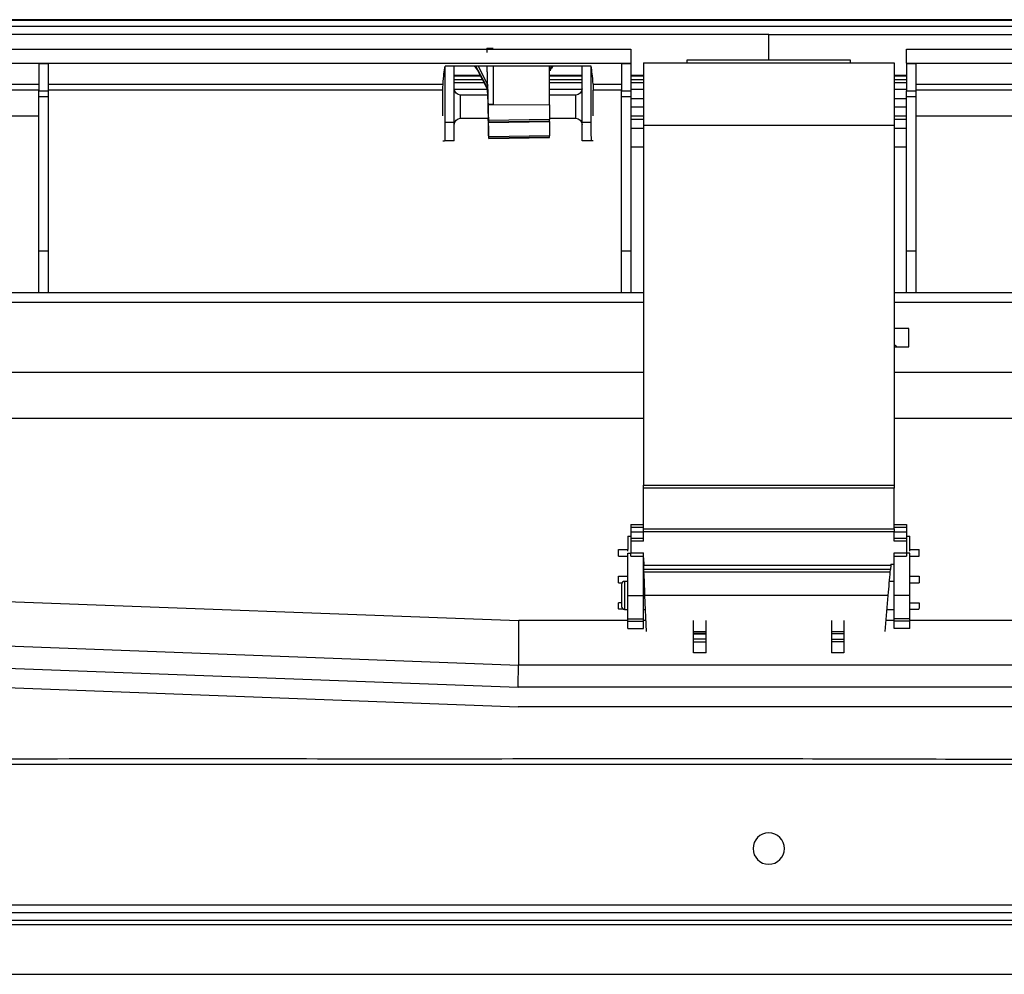
# Model space of a CAD drawing. Units: millimetres. Extents: x 0 to 4075, y 0 to 2906.
# Drawn here: x 958 to 1115, y 2302 to 2454 of the extents above; entities that cross this region are included whole.
import ezdxf

# ---------------------------------------------------------------- set-up
doc = ezdxf.new("R2010")
doc.units = ezdxf.units.MM
doc.layers.add('LG-Product', color=3, linetype='Continuous')

msp = doc.modelspace()

# ---------------------------------------------------------------- linework, layer by layer
at = {"layer": 'LG-Product', "color": 3, "linetype": 'Continuous'}
for p, q in [((661.42, 2454.21), (1077.51, 2454.21)), ((1077.51, 2454.21), (1493.6, 2454.21)), ((1493.6, 2453.21), (661.42, 2453.21)), ((1077.51, 2451.91), (661.8, 2451.91)), ((1077.51, 2451.91), (1403.81, 2451.91)), ((800.29, 2449.57), (1055.51, 2449.57)), ((1032.52, 2449.74), (1033.51, 2449.74)), ((1055.51, 2449.57), (1055.51, 2447.36)), ((1099.51, 2449.57), (1120.55, 2449.57)), ((1099.51, 2447.36), (1099.51, 2449.57)), ((822.15, 2447.36), (1055.51, 2447.36)), ((961.01, 2447.26), (961.01, 2442.94)), ((961.01, 2447.26), (962.51, 2447.26)), ((962.51, 2447.26), (962.51, 2442.94)), ((1054.01, 2447.26), (1054.01, 2442.94)), ((1054.01, 2447.26), (1055.51, 2447.26)), ((1055.51, 2447.26), (1055.51, 2442.94)), ((1057.51, 2447.39), (1097.51, 2447.39)), ((1057.51, 2447.39), (1057.51, 2437.39)), ((1064.51, 2447.89), (1090.51, 2447.89)), ((1064.51, 2447.39), (1064.51, 2447.89)), ((1090.51, 2447.89), (1090.51, 2447.39)), ((1097.51, 2447.39), (1097.51, 2437.39)), ((1099.51, 2447.36), (1121.65, 2447.36)), ((1099.51, 2447.26), (1101.01, 2447.26)), ((1099.51, 2447.26), (1099.51, 2442.94)), ((1101.01, 2447.26), (1101.01, 2442.94)), ((1025.84, 2437.94), (1025.84, 2446.84)), ((1027.31, 2446.84), (1025.84, 2446.84)), ((1027.31, 2437.94), (1027.31, 2446.84)), ((1047.71, 2446.84), (1027.31, 2446.84)), ((1032.66, 2443.28), (1030.77, 2446.84)), ((1032.63, 2443.17), (1031, 2446.26)), ((1031.12, 2446.84), (1032.65, 2443.84)), ((1033.51, 2446.84), (1033.51, 2440.72)), ((1042.51, 2440.66), (1042.51, 2446.84)), ((1047.71, 2437.94), (1047.71, 2446.84)), ((1049.18, 2446.84), (1047.71, 2446.84)), ((1049.18, 2437.94), (1049.18, 2446.84)), ((866.71, 2443.97), (961.01, 2443.97)), ((962.51, 2443.97), (1025.52, 2443.97)), ((1027.3, 2445.4), (1031.44, 2445.4)), ((1027.31, 2445.39), (1031.46, 2445.39)), ((1027.31, 2445.3), (1031.5, 2445.3)), ((1027.31, 2444.72), (1031.81, 2444.72)), ((1032.08, 2444.21), (1027.31, 2444.21)), ((1042.5, 2445.4), (1047.71, 2445.4)), ((1042.51, 2445.39), (1047.71, 2445.39)), ((1042.51, 2445.3), (1047.71, 2445.3)), ((1042.52, 2444.72), (1047.72, 2444.72)), ((1047.71, 2444.21), (1042.52, 2444.21)), ((1049.49, 2443.97), (1054.01, 2443.97)), ((1055.51, 2445.4), (1057.51, 2445.4)), ((1055.51, 2445.39), (1057.51, 2445.39)), ((1055.51, 2445.3), (1057.51, 2445.3)), ((1055.51, 2444.72), (1057.52, 2444.72)), ((1057.51, 2444.21), (1055.51, 2444.21)), ((1097.5, 2445.39), (1099.5, 2445.39)), ((1097.5, 2445.3), (1099.5, 2445.3)), ((1097.5, 2444.72), (1099.5, 2444.72)), ((1099.51, 2444.21), (1097.5, 2444.21)), ((1097.51, 2445.4), (1099.51, 2445.4)), ((1101.01, 2443.97), (1123.33, 2443.97)), ((961.01, 2443), (866.71, 2443)), ((961.01, 2442.94), (962.51, 2442.94)), ((961.01, 2441.98), (961.01, 2442.94)), ((1025.51, 2443), (962.51, 2443)), ((962.51, 2442.94), (962.51, 2441.98)), ((1025.51, 2438.92), (1025.51, 2443)), ((1027.31, 2443.19), (1032.62, 2443.19)), ((1032.65, 2443.17), (1032.64, 2443.17)), ((1042.52, 2443.19), (1047.71, 2443.19)), ((1054.01, 2443), (1049.51, 2443)), ((1049.51, 2438.92), (1049.51, 2443)), ((1054.01, 2442.94), (1055.51, 2442.94)), ((1054.01, 2441.98), (1054.01, 2442.94)), ((1055.51, 2442.94), (1055.51, 2441.98)), ((1055.52, 2443.19), (1057.51, 2443.19)), ((1097.51, 2443.19), (1099.5, 2443.19)), ((1099.51, 2442.94), (1101.01, 2442.94)), ((1099.51, 2441.98), (1099.51, 2442.94)), ((1123.81, 2443), (1101.01, 2443)), ((1101.01, 2442.94), (1101.01, 2441.98)), ((962.51, 2441.98), (961.01, 2441.98)), ((961.01, 2417.36), (961.01, 2441.98)), ((962.51, 2441.98), (962.51, 2417.36)), ((1032.67, 2442.24), (1028.31, 2442.24)), ((1028.31, 2438.54), (1028.31, 2442.24)), ((1046.71, 2442.24), (1042.51, 2442.24)), ((1046.71, 2438.54), (1046.71, 2442.24)), ((1055.51, 2441.98), (1054.01, 2441.98)), ((1054.01, 2417.36), (1054.01, 2441.98)), ((1055.51, 2441.98), (1055.51, 2417.36)), ((1057.51, 2441.64), (1055.52, 2441.64)), ((1099.5, 2441.64), (1097.51, 2441.64)), ((1101.01, 2441.98), (1099.51, 2441.98)), ((1099.51, 2417.36), (1099.51, 2441.98)), ((1101.01, 2441.98), (1101.01, 2417.36)), ((1033.51, 2440.72), (1032.72, 2440.72)), ((1032.72, 2440.72), (1033.51, 2440.72)), ((1033.51, 2440.72), (1042.51, 2440.66)), ((1033.51, 2440.72), (1033.51, 2440.72)), ((1042.51, 2440.66), (1042.51, 2438.33)), ((1055.51, 2440.39), (1057.51, 2440.39)), ((1097.51, 2440.39), (1099.51, 2440.39)), ((866.71, 2438.92), (961.01, 2438.92)), ((1025.84, 2437.94), (1027.31, 2437.94)), ((1027.31, 2434.94), (1027.31, 2437.94)), ((1028.31, 2438.54), (1032.76, 2438.54)), ((1042.51, 2438.33), (1032.78, 2438.17)), ((1032.78, 2437.99), (1042.51, 2438.15)), ((1032.78, 2437.87), (1042.51, 2438.04)), ((1042.51, 2438.54), (1046.71, 2438.54)), ((1042.51, 2438.15), (1042.51, 2438.33)), ((1042.51, 2438.04), (1042.51, 2438.15)), ((1042.51, 2438.04), (1042.51, 2435.76)), ((1047.71, 2437.94), (1049.18, 2437.94)), ((1047.71, 2434.94), (1047.71, 2437.94)), ((1057.51, 2438.89), (1055.51, 2438.89)), ((1055.51, 2438.39), (1057.51, 2438.39)), ((1099.51, 2438.89), (1097.51, 2438.89)), ((1097.51, 2438.39), (1099.51, 2438.39)), ((1101.01, 2438.92), (1129.86, 2438.92)), ((1057.51, 2436.89), (1055.51, 2436.89)), ((1057.51, 2437.39), (1057.51, 2379.99)), ((1097.51, 2437.39), (1057.51, 2437.39)), ((1097.51, 2437.39), (1097.51, 2379.99)), ((1099.51, 2436.89), (1097.51, 2436.89)), ((1025.51, 2434.94), (1025.78, 2434.94)), ((1027.31, 2434.94), (1025.78, 2434.94)), ((1042.51, 2435.76), (1032.81, 2435.6)), ((1032.81, 2435.43), (1042.51, 2435.59)), ((1032.81, 2435.31), (1042.51, 2435.48)), ((1042.51, 2435.59), (1042.51, 2435.76)), ((1042.51, 2435.48), (1042.51, 2435.59)), ((1049.23, 2434.94), (1047.71, 2434.94)), ((1049.5, 2434.94), (1049.23, 2434.94)), ((1057.51, 2433.94), (1055.51, 2433.94)), ((1057.51, 2433.91), (1055.51, 2433.91)), ((1099.51, 2433.94), (1097.51, 2433.94)), ((1099.51, 2433.91), (1097.51, 2433.91)), ((962.51, 2417.36), (961.01, 2417.36)), ((961.01, 2410.76), (961.01, 2417.36)), ((962.51, 2417.36), (962.51, 2410.76)), ((1055.51, 2417.36), (1054.01, 2417.36)), ((1054.01, 2410.76), (1054.01, 2417.36)), ((1055.51, 2417.36), (1055.51, 2410.76)), ((1101.01, 2417.36), (1099.51, 2417.36)), ((1099.51, 2410.76), (1099.51, 2417.36)), ((1101.01, 2417.36), (1101.01, 2410.76)), ((834.92, 2410.76), (1057.5, 2410.76)), ((1097.5, 2410.76), (1256.86, 2410.76)), ((1057.5, 2409.12), (834.91, 2409.12)), ((1256.86, 2409.12), (1097.5, 2409.12)), ((1099.89, 2404.99), (1097.51, 2404.99)), ((1099.89, 2402.05), (1099.89, 2404.99)), ((1097.84, 2402.15), (1097.51, 2402.37)), ((1097.51, 2402.05), (1099.89, 2402.05)), ((1097.84, 2402.05), (1097.84, 2402.15)), ((834.76, 2398.02), (1057.5, 2398.02)), ((1097.5, 2398.02), (1256.86, 2398.02)), ((1057.5, 2390.65), (834.76, 2390.65)), ((1256.86, 2390.65), (1097.5, 2390.65)), ((1057.51, 2379.99), (1097.51, 2379.99)), ((1057.51, 2379.49), (1057.51, 2379.99)), ((1097.51, 2379.49), (1057.51, 2379.49)), ((1057.51, 2373.03), (1057.51, 2379.49)), ((1097.51, 2379.99), (1097.51, 2379.49)), ((1097.51, 2373.03), (1097.51, 2379.49)), ((1055.51, 2373.73), (1057.51, 2373.73)), ((1055.51, 2373.73), (1055.51, 2373.23)), ((1057.51, 2373.23), (1055.51, 2373.23)), ((1055.51, 2373.23), (1055.51, 2372.54)), ((1097.51, 2373.73), (1099.51, 2373.73)), ((1099.51, 2373.23), (1097.51, 2373.23)), ((1099.51, 2373.73), (1099.51, 2373.23)), ((1099.51, 2373.23), (1099.51, 2372.54)), ((1055.51, 2372.54), (1057.51, 2372.54)), ((1055.51, 2372.54), (1055.51, 2371.54)), ((1057.51, 2373.03), (1097.51, 2373.03)), ((1057.51, 2372.53), (1057.51, 2373.03)), ((1097.51, 2372.53), (1057.51, 2372.53)), ((1057.51, 2371.04), (1057.51, 2372.53)), ((1097.51, 2373.03), (1097.51, 2372.53)), ((1097.51, 2372.54), (1099.51, 2372.54)), ((1097.51, 2371.04), (1097.51, 2372.53)), ((1099.51, 2372.54), (1099.51, 2371.54)), ((1055.51, 2371.54), (1057.51, 2371.54)), ((1055.51, 2371.54), (1055.51, 2371.04)), ((1055.51, 2371.04), (1055.51, 2369.18)), ((1057.51, 2371.04), (1055.51, 2371.04)), ((1097.51, 2371.54), (1099.51, 2371.54)), ((1099.51, 2371.04), (1097.51, 2371.04)), ((1099.51, 2371.54), (1099.51, 2371.04)), ((1099.51, 2371.04), (1099.51, 2369.18)), ((1055.01, 2369.14), (1055.51, 2369.14)), ((1055.01, 2362.39), (1055.01, 2369.14)), ((1055.51, 2369.18), (1057.51, 2369.18)), ((1055.51, 2368.68), (1055.51, 2369.18)), ((1055.51, 2368.68), (1057.51, 2368.68)), ((1057.51, 2368.42), (1057.51, 2369.18)), ((1097.51, 2369.18), (1099.51, 2369.18)), ((1097.51, 2367.39), (1097.51, 2369.18)), ((1097.51, 2368.68), (1099.51, 2368.68)), ((1099.51, 2369.18), (1099.51, 2368.68)), ((1100.01, 2369.14), (1099.51, 2369.14)), ((1100.01, 2362.39), (1100.01, 2369.14)), ((1057.51, 2368.42), (1057.56, 2367.21)), ((1057.51, 2362.39), (1057.51, 2368.42)), ((1057.51, 2367.68), (1057.54, 2367.68)), ((1057.56, 2367.21), (1096.99, 2367.21)), ((1057.59, 2366.55), (1057.56, 2367.21)), ((1096.99, 2367.21), (1096.94, 2366.55)), ((1097.01, 2367.39), (1096.99, 2367.21)), ((1097.01, 2367.39), (1097.51, 2367.39)), ((1097.51, 2362.39), (1097.51, 2368)), ((839.03, 2365.83), (1037.59, 2358.38)), ((1096.94, 2366.55), (1057.59, 2366.55)), ((1057.6, 2366.13), (1057.59, 2366.55)), ((1096.9, 2366.13), (1057.6, 2366.13)), ((1096.9, 2366.13), (1096.94, 2366.55)), ((1054.01, 2364.14), (1054.01, 2360.64)), ((1055.01, 2364.64), (1054.51, 2364.64)), ((1054.51, 2364.64), (1054.51, 2360.14)), ((1057.66, 2364.64), (1057.51, 2364.64)), ((1097.51, 2364.64), (1096.78, 2364.64)), ((1055.01, 2362.39), (1057.51, 2362.39)), ((1055.01, 2358.66), (1055.01, 2362.39)), ((1057.51, 2358.66), (1057.51, 2362.39)), ((1096.59, 2362.39), (1057.76, 2362.39)), ((1058, 2356.64), (1057.76, 2362.39)), ((1096.11, 2356.64), (1096.59, 2362.39)), ((1100.01, 2362.39), (1097.51, 2362.39)), ((1097.51, 2358.66), (1097.51, 2362.39)), ((1100.01, 2358.66), (1100.01, 2362.39)), ((1054.51, 2360.14), (1055.01, 2360.14)), ((1057.51, 2360.14), (1057.85, 2360.14)), ((1096.4, 2360.14), (1097.51, 2360.14)), ((858, 2358.02), (1037.57, 2351.28)), ((1037.57, 2358.38), (1037.57, 2351.27)), ((1055.01, 2358.38), (1037.6, 2358.38)), ((1055.01, 2358.66), (1057.51, 2358.66)), ((1055.01, 2358.3), (1055.01, 2358.66)), ((1055.01, 2358.3), (1057.51, 2358.3)), ((1055.01, 2357.14), (1055.01, 2358.3)), ((1057.51, 2358.3), (1057.51, 2358.66)), ((1057.92, 2358.38), (1057.51, 2358.38)), ((1057.51, 2357.14), (1057.51, 2358.3)), ((1065.51, 2353.21), (1065.51, 2358.38)), ((1067.51, 2353.21), (1067.51, 2358.38)), ((1087.51, 2358.38), (1087.51, 2353.21)), ((1089.51, 2358.38), (1089.51, 2353.21)), ((1097.51, 2358.38), (1096.26, 2358.38)), ((1100.01, 2358.66), (1097.51, 2358.66)), ((1097.51, 2358.3), (1097.51, 2358.66)), ((1100.01, 2358.3), (1097.51, 2358.3)), ((1097.51, 2357.14), (1097.51, 2358.3)), ((1100.01, 2358.3), (1100.01, 2358.66)), ((1117.36, 2358.38), (1100.01, 2358.38)), ((1100.01, 2357.14), (1100.01, 2358.3)), ((1055.01, 2357.14), (1057.51, 2357.14)), ((1065.51, 2356.64), (1067.51, 2356.64)), ((1067.51, 2356.34), (1065.51, 2356.34)), ((1065.51, 2356.25), (1067.51, 2356.25)), ((1087.51, 2356.64), (1089.51, 2356.64)), ((1087.51, 2356.34), (1089.51, 2356.34)), ((1089.51, 2356.25), (1087.51, 2356.25)), ((1100.01, 2357.14), (1097.51, 2357.14)), ((845.56, 2354.95), (1037.51, 2347.74)), ((845.56, 2354.95), (1037.51, 2347.74)), ((1067.51, 2355.43), (1065.51, 2355.43)), ((1065.51, 2355.01), (1067.51, 2355.01)), ((1087.51, 2355.43), (1089.51, 2355.43)), ((1089.51, 2355.01), (1087.51, 2355.01)), ((1067.51, 2353.21), (1065.51, 2353.21)), ((1089.51, 2353.21), (1087.51, 2353.21)), ((848.28, 2351.73), (1037.51, 2344.63)), ((1117.4, 2351.27), (1037.57, 2351.27)), ((1117.51, 2347.74), (1037.51, 2347.74)), ((1117.51, 2347.74), (1037.51, 2347.74)), ((1117.51, 2344.63), (1037.51, 2344.63)), ((820.45, 2313), (1274.56, 2313)), ((819.27, 2310.55), (1275.74, 2310.55)), ((1274.56, 2311.73), (820.45, 2311.73)), ((1275.74, 2309.84), (819.27, 2309.84)), ((819.27, 2301.94), (1275.74, 2301.94))]:
    msp.add_line(p, q, dxfattribs=at)
at = {"layer": 'LG-Product', "color": 3, "linetype": 'Continuous', "extrusion": (0, 0, -1)}
msp.add_circle((-1077.51, 2322), 2.5, dxfattribs=at)
for centre, start, end in [((-1028.31, 2443.24), 270, 0), ((-1046.71, 2443.24), 180, 270), ((-1028.31, 2437.54), 0, 90), ((-1046.71, 2437.54), 90, 180)]:
    msp.add_arc(centre, 1, start, end, dxfattribs=at)
at = {"layer": 'LG-Product', "color": 3, "linetype": 'Continuous'}
for centre, start, end in [((1054.51, 2364.14), 90, 180), ((1054.51, 2360.64), 180, 270)]:
    msp.add_arc(centre, 0.5, start, end, dxfattribs=at)
at = {"layer": 'LG-Product', "color": 3, "linetype": 'Continuous', "extrusion": (0, 0, -1)}
for centre, major_axis, start_param, end_param in [((1025.53, 2443), (0, -1), 1.570796, 2.927797), ((1049.49, 2443), (0, -1), 3.355388, 4.712389), ((1025.78, 2437.94), (0, -3), 4.712389, 6.283185), ((1049.23, 2437.94), (0, -3), 0, 1.570796)]:
    msp.add_ellipse(centre, major_axis=major_axis, ratio=0.017455, start_param=start_param, end_param=end_param, dxfattribs=at)
at = {"layer": 'LG-Product', "color": 3, "linetype": 'Continuous'}
msp.add_ellipse((1097.2, 2401.57), major_axis=(-1, 0), ratio=0.76438, start_param=3.824493, end_param=4.014257, dxfattribs=at)
for points, knots in [([(1077.51, 2454.27), (1060.03, 2454.27), (1025.09, 2454.27), (972.66, 2454.26), (920.22, 2454.26), (861.94, 2454.26), (797.83, 2454.26), (728.88, 2454.27), (683.24, 2454.27), (660.91, 2454.27)], [0, 0, 0, 0, 0.125916, 0.251801, 0.377643, 0.503467, 0.671273, 0.839155, 1, 1, 1, 1]), ([(1494.1, 2454.27), (1477.61, 2454.27), (1443.65, 2454.27), (1392.21, 2454.26), (1339.77, 2454.26), (1281.49, 2454.26), (1217.37, 2454.26), (1147.44, 2454.27), (1100.82, 2454.27), (1077.51, 2454.27)], [0, 0, 0, 0, 0.118824, 0.24471, 0.370551, 0.496376, 0.664182, 0.832065, 1, 1, 1, 1]), ([(1077.51, 2447.93), (1077.51, 2448.67), (1077.51, 2449.25), (1077.51, 2450.66), (1077.51, 2451.22), (1077.51, 2452.19), (1077.51, 2451.91), (1077.51, 2451.91)], [0, 0, 0, 0, 0.147182, 0.147182, 0.431455, 0.431455, 1, 1, 1, 1]), ([(1031, 2446.26), (1030.89, 2446.46), (1030.74, 2446.65), (1030.54, 2446.83), (1030.53, 2446.84), (1030.52, 2446.84)], [0, 0, 0, 0, 0.964376, 0.964376, 1, 1, 1, 1]), ([(1032.72, 2440.71), (1032.71, 2441.15), (1032.7, 2441.59), (1032.67, 2442.89), (1032.65, 2443.75), (1032.61, 2445.36), (1032.6, 2446.1), (1032.58, 2446.84)], [0, 0, 0, 0, 0.214547, 0.214547, 0.636146, 0.636146, 1, 1, 1, 1]), ([(1042.51, 2445.73), (1042.51, 2445.94), (1042.55, 2446.16), (1042.69, 2446.54), (1042.78, 2446.7), (1042.89, 2446.85)], [0, 0, 0, 0, 0.54222, 0.54222, 1, 1, 1, 1]), ([(1043.08, 2446.84), (1042.99, 2446.75), (1042.9, 2446.65), (1042.73, 2446.4), (1042.66, 2446.25), (1042.6, 2446.09)], [0, 0, 0, 0, 0.443317, 0.443317, 1, 1, 1, 1]), ([(1257.11, 2443.84), (1257.11, 2443.15), (1257.11, 2441.95), (1257.11, 2440.43), (1257.11, 2439.43), (1257.11, 2438.91), (1257.11, 2438.65), (1257.11, 2438.45), (1257.11, 2438.06), (1257.11, 2437.48), (1257.11, 2436.6), (1257.11, 2434.96), (1257.11, 2431.42), (1257.11, 2426.16), (1257.11, 2419.58), (1257.12, 2412.86), (1257.09, 2405.82), (1257.06, 2398.49), (1257.21, 2390.93), (1257.14, 2383.37), (1256.32, 2376.13), (1254.62, 2369.37), (1252.01, 2363.24), (1248.77, 2357.79), (1245.07, 2353.01), (1241.07, 2348.91), (1236.8, 2345.43), (1232.19, 2342.5), (1227.15, 2340.15), (1221.71, 2338.38), (1215.1, 2336.96), (1207.33, 2336.12), (1198.42, 2335.93), (1189.24, 2336.19), (1179.83, 2336.43), (1170.33, 2336.47), (1156.74, 2336.4), (1139.28, 2336.21), (1116.84, 2336.2), (1093.62, 2336.28), (1069.38, 2336.32), (1044.13, 2336.3), (1017.54, 2336.28), (989.26, 2336.31), (964.21, 2336.3), (942.86, 2336.25), (925.82, 2336.24), (909.49, 2336.43), (896.05, 2336.23), (885.26, 2336.1), (876.92, 2336.8), (868.85, 2338.52), (862.1, 2341.22), (856.72, 2344.42), (852.39, 2347.68), (848.3, 2351.53), (844.44, 2356.08), (840.96, 2361.4), (838.05, 2367.49), (836.04, 2374.33), (835.04, 2381.78), (834.69, 2389.63), (834.72, 2397.52), (834.9, 2405.15), (834.94, 2413.28), (834.89, 2421.67), (834.91, 2428.92), (834.91, 2433.86), (834.91, 2436.28), (834.91, 2437.6), (834.91, 2438.11), (834.91, 2438.41), (834.91, 2438.68), (834.91, 2439.1), (834.91, 2439.49), (834.91, 2440.55), (834.91, 2441.97), (834.91, 2443.16), (834.91, 2443.84)], [0, 0, 0, 0, 0.005377, 0.009317, 0.011824, 0.013032, 0.013441, 0.013803, 0.014192, 0.015419, 0.016675, 0.018633, 0.023616, 0.034328, 0.044917, 0.056468, 0.067881, 0.080103, 0.093024, 0.105672, 0.117795, 0.129339, 0.140364, 0.150908, 0.16096, 0.170474, 0.179444, 0.188421, 0.197632, 0.207134, 0.21696, 0.231316, 0.246112, 0.261398, 0.277209, 0.293104, 0.308817, 0.345097, 0.380282, 0.420849, 0.461087, 0.501314, 0.54691, 0.593867, 0.642561, 0.671963, 0.700477, 0.727669, 0.75351, 0.767618, 0.781531, 0.795222, 0.808675, 0.817576, 0.826428, 0.835665, 0.845587, 0.856158, 0.867342, 0.879134, 0.891617, 0.904789, 0.918313, 0.931049, 0.94288, 0.958929, 0.972934, 0.979095, 0.983579, 0.985, 0.985692, 0.986158, 0.986478, 0.987065, 0.988816, 0.990834, 0.994698, 1, 1, 1, 1]), ([(1032.66, 2442.71), (1032.66, 2442.69), (1032.66, 2442.67), (1032.66, 2442.54), (1032.66, 2442.45), (1032.67, 2442.29), (1032.67, 2442.22), (1032.67, 2442.17)], [0, 0, 0, 0, 0.09686, 0.09686, 0.548427, 0.548427, 1, 1, 1, 1]), ([(1032.67, 2442.17), (1032.67, 2442.07), (1032.68, 2441.94), (1032.69, 2441.63), (1032.69, 2441.44), (1032.7, 2441.03), (1032.71, 2440.81), (1032.72, 2440.36), (1032.72, 2440.13), (1032.73, 2439.92)], [0, 0, 0, 0, 0.240685, 0.240685, 0.493795, 0.493795, 0.746897, 0.746897, 1, 1, 1, 1]), ([(1032.78, 2438.17), (1032.78, 2438.19), (1032.78, 2438.22), (1032.77, 2438.35), (1032.77, 2438.49), (1032.77, 2438.81), (1032.76, 2439), (1032.75, 2439.4), (1032.75, 2439.63), (1032.74, 2440.07), (1032.73, 2440.3), (1032.73, 2440.58), (1032.73, 2440.65), (1032.72, 2440.71)], [0, 0, 0, 0, 0.071908, 0.071908, 0.287475, 0.287475, 0.50321, 0.50321, 0.718925, 0.718925, 0.934639, 0.934639, 1, 1, 1, 1]), ([(1032.73, 2439.92), (1032.73, 2439.84), (1032.73, 2439.75), (1032.73, 2439.56), (1032.74, 2439.45), (1032.74, 2439.34)], [0, 0, 0, 0, 0.424152, 0.424152, 1, 1, 1, 1]), ([(1032.74, 2439.19), (1032.74, 2439.18), (1032.74, 2439.17), (1032.75, 2438.96), (1032.75, 2438.76), (1032.76, 2438.42), (1032.77, 2438.27), (1032.77, 2438.04), (1032.77, 2437.96), (1032.78, 2437.91), (1032.78, 2437.91), (1032.78, 2437.91)], [0, 0, 0, 0, 0.009898, 0.009898, 0.339973, 0.339973, 0.670022, 0.670022, 0.999999, 0.999999, 1, 1, 1, 1]), ([(1032.72, 2438.54), (1032.73, 2438.28), (1032.74, 2438.03), (1032.75, 2437.4), (1032.76, 2437.01), (1032.77, 2436.62)], [0, 0, 0, 0, 0.392946, 0.392946, 1, 1, 1, 1]), ([(1032.75, 2438.31), (1032.75, 2438.39), (1032.75, 2438.46), (1032.74, 2438.53), (1032.74, 2438.53), (1032.74, 2438.54)], [0, 0, 0, 0, 0.982616, 0.982616, 1, 1, 1, 1]), ([(1032.81, 2435.6), (1032.81, 2435.6), (1032.81, 2435.61), (1032.8, 2435.69), (1032.8, 2435.8), (1032.8, 2436.09), (1032.79, 2436.26), (1032.79, 2436.65), (1032.78, 2436.86), (1032.77, 2437.3), (1032.77, 2437.53), (1032.76, 2437.77), (1032.76, 2437.79), (1032.76, 2437.81)], [0, 0, 0, 0, 0.007541, 0.007541, 0.250299, 0.250299, 0.493077, 0.493077, 0.735906, 0.735906, 0.978797, 0.978797, 1, 1, 1, 1]), ([(1032.78, 2437.87), (1032.78, 2437.87), (1032.78, 2437.88), (1032.78, 2437.91), (1032.78, 2437.95), (1032.78, 2437.99)], [0, 0, 0, 0, 0.397729, 0.397729, 1, 1, 1, 1]), ([(1032.77, 2436.62), (1032.77, 2436.62), (1032.77, 2436.61), (1032.78, 2436.39), (1032.78, 2436.2), (1032.79, 2435.85), (1032.79, 2435.7), (1032.8, 2435.48), (1032.8, 2435.39), (1032.8, 2435.35)], [0, 0, 0, 0, 0.009898, 0.009898, 0.339981, 0.339981, 0.670038, 0.670038, 1, 1, 1, 1]), ([(1032.81, 2435.31), (1032.81, 2435.31), (1032.81, 2435.32), (1032.81, 2435.35), (1032.81, 2435.38), (1032.81, 2435.43)], [0, 0, 0, 0, 0.397644, 0.397644, 1, 1, 1, 1])]:
    msp.add_open_spline(points, degree=3, knots=knots, dxfattribs=at)
for points, degree in [([(1077.51, 2454.27), (1077.51, 2454.27), (1077.51, 2454.22), (1077.51, 2454.21)], 3), ([(1032.52, 2449.74), (1032.52, 2449.53), (1032.52, 2449.31), (1032.52, 2449.06)], 3), ([(1055.51, 2447.26), (1055.51, 2447.3), (1055.51, 2447.33), (1055.51, 2447.36)], 3), ([(1099.51, 2447.36), (1099.51, 2447.33), (1099.51, 2447.3), (1099.51, 2447.26)], 3), ([(1025.52, 2443.97), (1025.62, 2445.26), (1025.73, 2446.15), (1025.84, 2446.84)], 3), ([(1031.06, 2446.31), (1031.04, 2446.29), (1031.02, 2446.27), (1031, 2446.26)], 3), ([(1032.65, 2443.84), (1032.62, 2444.84), (1032.59, 2445.84), (1032.57, 2446.84)], 3), ([(1042.53, 2446.75), (1042.52, 2446.61), (1042.51, 2446.47), (1042.51, 2446.34)], 3), ([(1049.49, 2443.97), (1049.39, 2445.26), (1049.28, 2446.15), (1049.18, 2446.84)], 3), ([(1032.63, 2443.99), (1032.64, 2443.57), (1032.65, 2443.14), (1032.66, 2442.71)], 3), ([(1032.61, 2443.2), (1032.62, 2442.88), (1032.63, 2442.56), (1032.64, 2442.24)], 3), ([(1032.64, 2443.17), (1032.63, 2443.22), (1032.63, 2443.27), (1032.63, 2443.33)], 3), ([(1032.63, 2443.17), (1032.63, 2443.22), (1032.63, 2443.28), (1032.63, 2443.33)], 3), ([(1032.66, 2442.24), (1032.65, 2442.55), (1032.64, 2442.86), (1032.64, 2443.17)], 3), ([(1032.66, 2443.28), (1032.66, 2443.46), (1032.65, 2443.65), (1032.65, 2443.84)], 3), ([(1032.74, 2439.34), (1032.74, 2439.29), (1032.74, 2439.24), (1032.74, 2439.19)], 3), ([(1032.75, 2438.16), (1032.75, 2438.21), (1032.75, 2438.26), (1032.75, 2438.31)], 3), ([(1032.78, 2437.99), (1032.78, 2438.05), (1032.78, 2438.11), (1032.78, 2438.17)], 3), ([(1032.81, 2435.43), (1032.81, 2435.49), (1032.81, 2435.54), (1032.81, 2435.6)], 3), ([(1055.01, 2371.83), (1055.17, 2371.83), (1055.34, 2371.83), (1055.51, 2371.83)], 3), ([(1055.01, 2371.83), (1055.01, 2371.13), (1055.01, 2370.43), (1055.01, 2369.71)], 3), ([(1099.51, 2371.83), (1099.67, 2371.83), (1099.84, 2371.83), (1100.01, 2371.83)], 3), ([(1100.01, 2369.71), (1100.01, 2370.43), (1100.01, 2371.13), (1100.01, 2371.83)], 3), ([(1053.51, 2369.71), (1054.01, 2369.71), (1054.51, 2369.71), (1055.01, 2369.71)], 3), ([(1053.51, 2368.66), (1053.51, 2369.01), (1053.51, 2369.36), (1053.51, 2369.71)], 3), ([(1053.51, 2368.66), (1054.01, 2368.66), (1054.51, 2368.66), (1055.01, 2368.66)], 3), ([(1055.01, 2369.47), (1055.01, 2369.71)], 1), ([(1100.01, 2369.47), (1100.01, 2369.71)], 1), ([(1100.01, 2369.71), (1100.51, 2369.71), (1101.01, 2369.71), (1101.51, 2369.71)], 3), ([(1100.01, 2368.66), (1100.51, 2368.66), (1101.01, 2368.66), (1101.51, 2368.66)], 3), ([(1101.51, 2368.66), (1101.51, 2369.01), (1101.51, 2369.36), (1101.51, 2369.71)], 3), ([(1053.51, 2365.48), (1054.01, 2365.48), (1054.51, 2365.48), (1055.01, 2365.48)], 3), ([(1053.51, 2364.42), (1053.51, 2364.77), (1053.51, 2365.13), (1053.51, 2365.48)], 3), ([(1057.76, 2362.39), (1057.7, 2363.76), (1057.65, 2365.1), (1057.6, 2366.13)], 3), ([(1096.59, 2362.39), (1096.71, 2363.75), (1096.82, 2365.1), (1096.9, 2366.13)], 3), ([(1100.01, 2365.48), (1100.51, 2365.48), (1101.01, 2365.48), (1101.51, 2365.48)], 3), ([(1101.51, 2365.48), (1101.51, 2365.13), (1101.51, 2364.77), (1101.51, 2364.42)], 3), ([(1053.51, 2364.42), (1053.71, 2364.42), (1053.91, 2364.42), (1054.11, 2364.42)], 3), ([(1100.01, 2364.42), (1100.51, 2364.42), (1101.01, 2364.42), (1101.51, 2364.42)], 3), ([(1054.01, 2361.24), (1053.84, 2361.24), (1053.67, 2361.24), (1053.51, 2361.24)], 3), ([(1053.51, 2360.37), (1053.51, 2360.66), (1053.51, 2360.95), (1053.51, 2361.24)], 3), ([(1100.01, 2361.24), (1100.51, 2361.24), (1101.01, 2361.24), (1101.51, 2361.24)], 3), ([(1101.51, 2361.24), (1101.51, 2360.95), (1101.51, 2360.66), (1101.51, 2360.37)], 3), ([(1053.57, 2360.18), (1053.55, 2360.25), (1053.53, 2360.31), (1053.51, 2360.37)], 3), ([(1054.31, 2360.18), (1054.06, 2360.18), (1053.81, 2360.18), (1053.57, 2360.18)], 3), ([(1100.01, 2360.18), (1100.49, 2360.18), (1100.97, 2360.18), (1101.45, 2360.18)], 3), ([(1101.51, 2360.37), (1101.49, 2360.31), (1101.47, 2360.25), (1101.45, 2360.18)], 3), ([(1037.51, 2347.74), (1037.57, 2351.28)], 1), ([(1208.01, 2335.39), (884.01, 2335.39)], 1)]:
    msp.add_open_spline(points, degree=degree, dxfattribs=at)

doc.saveas('drawing.dxf')
